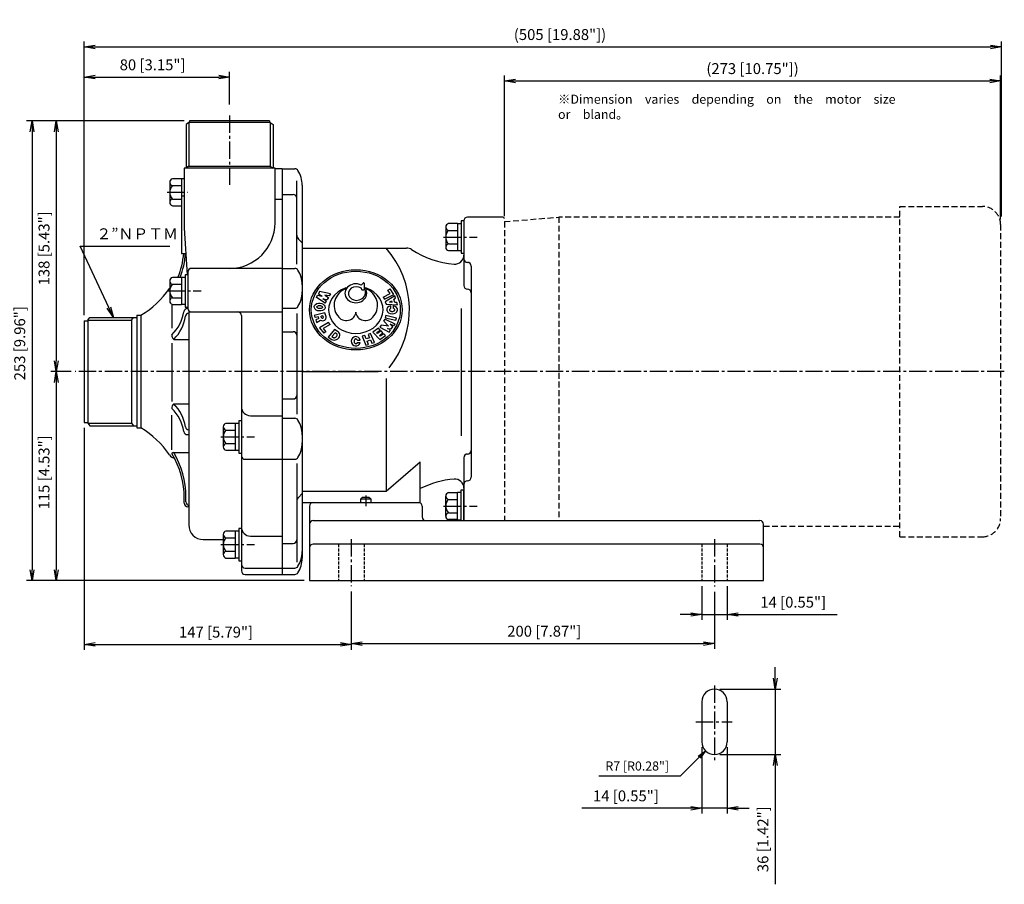
# Model space of a CAD drawing. Extents: x 120 to 941, y 34 to 857.
# Drawn here: x 399 to 941, y 34 to 510 of the extents above; entities that cross this region are included whole.
import ezdxf

# ---------------------------------------------------------------- set-up
doc = ezdxf.new("R2010")
doc.units = 0
doc.header["$LTSCALE"] = 0.5
for name, pattern in [('CENTER2', [28.575, 19.05, -3.175, 3.175, -3.175]), ('HIDDEN', [9.525, 6.35, -3.175]), ('HIDDEN2', [4.7625, 3.175, -1.5875])]:
    doc.linetypes.add(name, pattern=pattern)
doc.layers.get('0').update_dxf_attribs({"linetype": 'CONTINUOUS'})
for name, color, linetype in [('1-M8ﾅｯﾄ', 3, 'CONTINUOUS'), ('1500Wﾓｰﾀ-56C', 1, 'HIDDEN'), ('S3103-ﾎﾟﾝﾌﾟﾍﾞｰｽ', 150, 'CONTINUOUS'), ('S3105-ﾌﾛﾝﾄｹｰｼﾝｸﾞ', 4, 'CONTINUOUS'), ('S3107-ﾘｱｹｰｼﾝｸﾞｻﾎﾟｰﾄ', 3, 'CONTINUOUS'), ('V3105-ﾌﾞﾗｹｯﾄ', 3, 'CONTINUOUS'), ('寸法線', 3, 'CONTINUOUS'), ('注釈', 1, 'CONTINUOUS')]:
    doc.layers.add(name, color=color, linetype=linetype)
doc.styles.get("Standard").update_dxf_attribs({"font": 'txt.shx', "bigfont": 'bigfont.shx'})
doc.dimstyles.new('GEN-ISO', dxfattribs={"dimscale": 3, "dimtxt": 2, "dimasz": 2, "dimexe": 1, "dimexo": 1, "dimgap": 1, "dimtad": 3, "dimdec": 3, "dimdsep": 46, "dimtxsty": 'Standard', "dimblk": 'OPEN', "dimblk1": 'OPEN', "dimblk2": 'OPEN', "dimsah": 1, "dimcen": 0, "dimclrd": 256, "dimclre": 256, "dimclrt": 256, "dimadec": 0, "dimazin": 0, "dimtp": 0.1, "dimtm": 0.1, "dimtfac": 0.6, "dimtdec": 3, "dimtmove": 0, "dimatfit": 0, "dimldrblk": 'OPEN', "dimfxl": 1, "dimarcsym": 0})
doc.dimstyles.new('GEN-ISO$4', dxfattribs={"dimscale": 2.5, "dimtxt": 2, "dimasz": 2, "dimexe": 1, "dimexo": 1, "dimgap": 1, "dimtad": 3, "dimtoh": 1, "dimdec": 3, "dimdsep": 46, "dimtxsty": 'Standard', "dimblk": 'OPEN', "dimblk1": 'OPEN', "dimblk2": 'OPEN', "dimsah": 1, "dimcen": 0, "dimclrd": 256, "dimclre": 256, "dimclrt": 256, "dimadec": 0, "dimazin": 0, "dimtp": 0.1, "dimtm": 0.1, "dimtfac": 0.71, "dimtdec": 3, "dimtofl": 0, "dimtmove": 0, "dimatfit": 0, "dimldrblk": 'OPEN', "dimfxl": 1, "dimarcsym": 0})

# ---------------------------------------------------------------- blocks, each defined once
blk = doc.blocks.new('_OPEN')
at = {"color": 0, "linetype": 'ByBlock'}
for p, q in [((-1, 0.167), (0, 0)), ((0, 0), (-1, -0.167)), ((0, 0), (-1, 0))]:
    blk.add_line(p, q, dxfattribs=at)
blk = doc.blocks.new('*D6')
at = {"layer": '寸法線', "lineweight": -2}
for p, q in [((434.9, 347.05), (434.9, 481.07)), ((440.9, 478.07), (508.9, 478.07)), ((514.9, 462.96), (514.9, 481.07))]:
    blk.add_line(p, q, dxfattribs=at)
at = {"layer": '寸法線', "lineweight": -2, "xscale": 6, "yscale": 6, "zscale": 6, "rotation": 180}
blk.add_blockref('_OPEN', (434.9, 478.07), dxfattribs=at)
at = {"layer": '寸法線', "lineweight": -2, "xscale": 6, "yscale": 6, "zscale": 6}
blk.add_blockref('_OPEN', (514.9, 478.07), dxfattribs=at)
at = {"layer": '寸法線', "insert": (472.5, 484.07), "char_height": 6, "attachment_point": 5}
blk.add_mtext('80 [3.15"]', dxfattribs=at)
blk = doc.blocks.new('*D7')
at = {"layer": '寸法線', "lineweight": -2}
for p, q in [((427.2, 316.05), (416.49, 316.05)), ((419.49, 310.05), (419.49, 207.05)), ((555.9, 201.05), (416.49, 201.05))]:
    blk.add_line(p, q, dxfattribs=at)
at = {"layer": '寸法線', "lineweight": -2, "xscale": 6, "yscale": 6, "zscale": 6}
for p, rotation in [((419.49, 316.05), 90), ((419.49, 201.05), 270)]:
    blk.add_blockref('_OPEN', p, dxfattribs=dict(at, rotation=rotation))
at = {"layer": '寸法線', "insert": (413.49, 260.6), "char_height": 6, "attachment_point": 5, "rotation": 90}
blk.add_mtext('115 [4.53"]', dxfattribs=at)
blk = doc.blocks.new('*D8')
at = {"layer": '寸法線', "lineweight": -2}
for p, q in [((434.9, 285.05), (434.9, 162.93)), ((581.9, 195.06), (581.9, 162.93)), ((440.9, 165.93), (575.9, 165.93))]:
    blk.add_line(p, q, dxfattribs=at)
at = {"layer": '寸法線', "lineweight": -2, "xscale": 6, "yscale": 6, "zscale": 6, "rotation": 180}
blk.add_blockref('_OPEN', (434.9, 165.93), dxfattribs=at)
at = {"layer": '寸法線', "lineweight": -2, "xscale": 6, "yscale": 6, "zscale": 6}
blk.add_blockref('_OPEN', (581.9, 165.93), dxfattribs=at)
at = {"layer": '寸法線', "insert": (507.41, 171.93), "char_height": 6, "attachment_point": 5}
blk.add_mtext('147 [5.79"]', dxfattribs=at)
blk = doc.blocks.new('*D9')
at = {"layer": '寸法線', "lineweight": -2}
for p, q in [((581.9, 195.06), (581.9, 163.43)), ((781.9, 194.83), (781.9, 163.43)), ((587.9, 166.43), (775.9, 166.43))]:
    blk.add_line(p, q, dxfattribs=at)
at = {"layer": '寸法線', "lineweight": -2, "xscale": 6, "yscale": 6, "zscale": 6, "rotation": 180}
blk.add_blockref('_OPEN', (581.9, 166.43), dxfattribs=at)
at = {"layer": '寸法線', "lineweight": -2, "xscale": 6, "yscale": 6, "zscale": 6}
blk.add_blockref('_OPEN', (781.9, 166.43), dxfattribs=at)
at = {"layer": '寸法線', "insert": (688.15, 172.43), "char_height": 6, "attachment_point": 5}
blk.add_mtext('200 [7.87"]', dxfattribs=at)
blk = doc.blocks.new('*D13')
at = {"layer": '寸法線', "lineweight": -2}
for p, q in [((489.9, 454.05), (416.49, 454.05)), ((419.49, 448.05), (419.49, 322.05)), ((427.63, 316.05), (416.49, 316.05))]:
    blk.add_line(p, q, dxfattribs=at)
at = {"layer": '寸法線', "lineweight": -2, "xscale": 6, "yscale": 6, "zscale": 6}
for p, rotation in [((419.49, 454.05), 90), ((419.49, 316.05), 270)]:
    blk.add_blockref('_OPEN', p, dxfattribs=dict(at, rotation=rotation))
at = {"layer": '寸法線', "insert": (413.49, 383.86), "char_height": 6, "attachment_point": 5, "rotation": 90}
blk.add_mtext('138 [5.43"]', dxfattribs=at)
blk = doc.blocks.new('*D14')
at = {"layer": '寸法線', "lineweight": -2}
for p, q in [((489.9, 454.05), (403.12, 454.05)), ((406.12, 448.05), (406.12, 207.05)), ((555.9, 201.05), (403.12, 201.05))]:
    blk.add_line(p, q, dxfattribs=at)
at = {"layer": '寸法線', "lineweight": -2, "xscale": 6, "yscale": 6, "zscale": 6}
for p, rotation in [((406.12, 454.05), 90), ((406.12, 201.05), 270)]:
    blk.add_blockref('_OPEN', p, dxfattribs=dict(at, rotation=rotation))
at = {"layer": '寸法線', "insert": (400.12, 331.65), "char_height": 6, "attachment_point": 5, "rotation": 90}
blk.add_mtext('253 [9.96"]', dxfattribs=at)
blk = doc.blocks.new('*D17')
at = {"layer": '寸法線', "lineweight": -2}
for p, q in [((774.9, 198.05), (774.9, 179.4)), ((788.9, 198.05), (788.9, 179.4)), ((768.9, 182.4), (762.9, 182.4)), ((774.9, 182.4), (788.9, 182.4)), ((794.9, 182.4), (849.5, 182.4))]:
    blk.add_line(p, q, dxfattribs=at)
at = {"layer": '寸法線', "lineweight": -2, "xscale": 6, "yscale": 6, "zscale": 6}
blk.add_blockref('_OPEN', (774.9, 182.4), dxfattribs=at)
at = {"layer": '寸法線', "lineweight": -2, "xscale": 6, "yscale": 6, "zscale": 6, "rotation": 180}
blk.add_blockref('_OPEN', (788.9, 182.4), dxfattribs=at)
at = {"layer": '寸法線', "insert": (825.2, 188.4), "char_height": 6, "attachment_point": 5}
blk.add_mtext('14 [0.55"]', dxfattribs=at)
blk = doc.blocks.new('*D19')
at = {"layer": '寸法線', "lineweight": -2}
for p, q in [((774.9, 109.35), (774.9, 72.83)), ((788.9, 109.35), (788.9, 72.83)), ((768.9, 75.83), (708.8, 75.83)), ((788.9, 75.83), (774.9, 75.83)), ((794.9, 75.83), (800.9, 75.83))]:
    blk.add_line(p, q, dxfattribs=at)
at = {"layer": '寸法線', "lineweight": -2, "xscale": 6, "yscale": 6, "zscale": 6}
blk.add_blockref('_OPEN', (774.9, 75.83), dxfattribs=at)
at = {"layer": '寸法線', "lineweight": -2, "xscale": 6, "yscale": 6, "zscale": 6, "rotation": 180}
blk.add_blockref('_OPEN', (788.9, 75.83), dxfattribs=at)
at = {"layer": '寸法線', "insert": (733.1, 81.83), "char_height": 6, "attachment_point": 5}
blk.add_mtext('14 [0.55"]', dxfattribs=at)
blk = doc.blocks.new('*D20')
at = {"layer": '寸法線', "lineweight": -2}
for p, q in [((815.32, 147.35), (815.32, 153.35)), ((784.9, 141.35), (818.32, 141.35)), ((815.32, 141.35), (815.32, 105.35)), ((784.9, 105.35), (818.32, 105.35)), ((815.32, 99.35), (815.32, 33.95))]:
    blk.add_line(p, q, dxfattribs=at)
at = {"layer": '寸法線', "lineweight": -2, "xscale": 6, "yscale": 6, "zscale": 6}
for p, rotation in [((815.32, 141.35), 270), ((815.32, 105.35), 90)]:
    blk.add_blockref('_OPEN', p, dxfattribs=dict(at, rotation=rotation))
at = {"layer": '寸法線', "insert": (809.32, 58.75), "char_height": 6, "attachment_point": 5, "rotation": 90}
blk.add_mtext('36 [1.42"]', dxfattribs=at)
blk = doc.blocks.new('*D21')
at = {"layer": '寸法線', "lineweight": -2}
for p, q in [((773.41, 103.87), (762.92, 93.39)), ((762.92, 93.39), (718.26, 93.39))]:
    blk.add_line(p, q, dxfattribs=at)
at = {"layer": '寸法線', "lineweight": -2, "xscale": 5, "yscale": 5, "zscale": 5, "rotation": 44.98223490475849}
blk.add_blockref('_OPEN', (776.95, 107.4), dxfattribs=at)
at = {"layer": '寸法線', "insert": (739.34, 98.39), "char_height": 5, "attachment_point": 5}
blk.add_mtext('R7 [R0.28"]', dxfattribs=at)
blk = doc.blocks.new('*D22')
at = {"layer": '寸法線', "lineweight": -2}
for p, q in [((434.9, 347.05), (434.9, 497.73)), ((440.9, 494.73), (933.9, 494.73)), ((939.9, 401.41), (939.9, 497.73))]:
    blk.add_line(p, q, dxfattribs=at)
at = {"layer": '寸法線', "lineweight": -2, "xscale": 6, "yscale": 6, "zscale": 6, "rotation": 180}
blk.add_blockref('_OPEN', (434.9, 494.73), dxfattribs=at)
at = {"layer": '寸法線', "lineweight": -2, "xscale": 6, "yscale": 6, "zscale": 6}
blk.add_blockref('_OPEN', (939.9, 494.73), dxfattribs=at)
at = {"layer": '寸法線', "insert": (696.82, 500.73), "char_height": 6, "attachment_point": 5}
blk.add_mtext('(505 [19.88"])', dxfattribs=at)
blk = doc.blocks.new('*D26')
at = {"layer": '寸法線', "lineweight": -2}
for p, q in [((666.25, 401.6), (666.25, 478.99)), ((939.4, 399.93), (939.4, 478.99)), ((672.25, 475.99), (933.4, 475.99))]:
    blk.add_line(p, q, dxfattribs=at)
at = {"layer": '寸法線', "lineweight": -2, "xscale": 6, "yscale": 6, "zscale": 6, "rotation": 180}
blk.add_blockref('_OPEN', (666.25, 475.99), dxfattribs=at)
at = {"layer": '寸法線', "lineweight": -2, "xscale": 6, "yscale": 6, "zscale": 6}
blk.add_blockref('_OPEN', (939.4, 475.99), dxfattribs=at)
at = {"layer": '寸法線', "insert": (802.83, 481.99), "char_height": 6, "attachment_point": 5}
blk.add_mtext('(273 [10.75"])', dxfattribs=at)

msp = doc.modelspace()

# ---------------------------------------------------------------- linework, layer by layer
at = {"layer": '1-M8ﾅｯﾄ'}
for p, q in [((481.9015, 420.267), (481.9015, 409.167)), ((488.4015, 422.117), (483.4015, 422.117)), ((483.4015, 418.417), (488.4015, 418.417)), ((488.4015, 422.217), (488.4015, 412.5493)), ((488.4015, 422.217), (489.9015, 422.217)), ((483.4015, 411.017), (488.4015, 411.017)), ((483.4015, 407.317), (488.4015, 407.317)), ((640.4015, 397.4493), (635.4015, 397.4493)), ((640.4015, 397.5493), (642.4015, 397.5493)), ((640.4015, 397.5493), (640.4015, 382.5493)), ((642.4015, 398.9493), (642.4015, 381.1493)), ((643.9015, 398.9493), (642.4015, 398.9493)), ((643.9015, 398.9493), (643.9015, 381.1493)), ((633.9015, 395.5993), (633.9015, 384.4993)), ((635.4015, 393.7493), (640.4015, 393.7493)), ((635.4015, 386.3493), (640.4015, 386.3493)), ((635.4015, 382.6493), (640.4015, 382.6493)), ((642.4015, 382.5493), (640.4015, 382.5493)), ((642.4015, 381.1493), (643.9015, 381.1493)), ((490.4015, 369.3242), (490.4015, 351.5242)), ((491.9015, 369.3242), (490.4015, 369.3242)), ((491.9015, 369.3242), (491.9015, 351.5242)), ((481.9015, 365.9742), (481.9015, 354.8742)), ((488.4015, 367.8242), (483.4015, 367.8242)), ((483.4015, 364.1242), (488.4015, 364.1242)), ((488.4015, 367.9242), (488.4015, 352.9242)), ((488.4015, 367.9242), (490.4015, 367.9242)), ((483.4015, 356.7242), (488.4015, 356.7242)), ((483.4015, 353.0242), (488.4015, 353.0242)), ((490.4015, 352.9242), (488.4015, 352.9242)), ((490.4015, 351.5242), (491.9015, 351.5242)), ((517.9015, 287.5372), (512.9015, 287.5372)), ((517.9015, 287.6372), (517.9015, 272.6372)), ((517.9015, 287.6372), (519.9015, 287.6372)), ((519.9015, 289.0372), (519.9015, 271.2372)), ((521.4015, 289.0372), (519.9015, 289.0372)), ((521.4015, 289.0372), (521.4015, 271.2372)), ((511.4015, 285.6872), (511.4015, 274.5872)), ((512.9015, 283.8372), (517.9015, 283.8372)), ((512.9015, 276.4372), (517.9015, 276.4372)), ((512.9015, 272.7372), (517.9015, 272.7372)), ((519.9015, 272.6372), (517.9015, 272.6372)), ((519.9015, 271.2372), (521.4015, 271.2372)), ((635.4015, 249.4493), (640.4015, 249.4493)), ((640.4015, 234.5493), (640.4015, 249.5493)), ((642.4015, 249.5493), (640.4015, 249.5493)), ((642.4015, 234.0493), (642.4015, 250.9493)), ((642.4015, 250.9493), (643.9015, 250.9493)), ((643.9015, 234.0493), (643.9015, 250.9493)), ((633.9015, 236.4993), (633.9015, 247.5993)), ((635.4015, 245.7493), (640.4015, 245.7493)), ((635.4015, 238.3493), (640.4015, 238.3493)), ((640.4015, 234.6493), (635.4015, 234.6493)), ((640.4015, 234.5493), (642.4015, 234.5493)), ((517.9015, 228.287), (512.9015, 228.287)), ((517.9015, 228.387), (517.9015, 213.387)), ((517.9015, 228.387), (519.9015, 228.387)), ((519.9015, 229.787), (519.9015, 211.987)), ((521.4015, 229.787), (519.9015, 229.787)), ((521.4015, 229.787), (521.4015, 211.987)), ((511.4015, 226.437), (511.4015, 215.337)), ((512.9015, 224.587), (517.9015, 224.587)), ((512.9015, 217.187), (517.9015, 217.187)), ((512.9015, 213.487), (517.9015, 213.487)), ((519.9015, 213.387), (517.9015, 213.387)), ((519.9015, 211.987), (521.4015, 211.987))]:
    msp.add_line(p, q, dxfattribs=at)
at = {"layer": '1-M8ﾅｯﾄ', "linetype": 'CENTER2'}
for p, q in [((480.6102, 414.717), (491.9754, 414.717)), ((632.6102, 390.0493), (651.1998, 390.0493)), ((480.6102, 360.4242), (499.1998, 360.4242)), ((510.1102, 280.1372), (528.6998, 280.1372)), ((632.6102, 242.0493), (651.1998, 242.0493)), ((510.1102, 220.887), (528.6998, 220.887))]:
    msp.add_line(p, q, dxfattribs=at)
at = {"layer": '1-M8ﾅｯﾄ'}
for centre, radius, start, end in [((483.7923, 420.267), 1.8908, 101.928974, 258.071026), ((487.2148, 414.717), 5.3133, 135.864201, 224.135799), ((483.7923, 409.167), 1.8908, 101.928974, 258.071026), ((635.7923, 395.5993), 1.8908, 101.928974, 258.071026), ((639.2148, 390.0493), 5.3133, 135.864201, 224.135799), ((635.7923, 384.4993), 1.8908, 101.928974, 258.071026), ((483.7923, 365.9742), 1.8908, 101.928974, 258.071026), ((487.2148, 360.4242), 5.3133, 135.864201, 224.135799), ((483.7923, 354.8742), 1.8908, 101.928974, 258.071026), ((513.2923, 285.6872), 1.8908, 101.928974, 258.071026), ((516.7148, 280.1372), 5.3133, 135.864201, 224.135799), ((513.2923, 274.5872), 1.8908, 101.928974, 258.071026), ((635.7923, 247.5993), 1.8908, 101.928974, 258.071026), ((639.2148, 242.0493), 5.3133, 135.864201, 224.135799), ((635.7923, 236.4993), 1.8908, 101.928974, 258.071026), ((513.2923, 226.437), 1.8908, 101.928974, 258.071026), ((516.7148, 220.887), 5.3133, 135.864201, 224.135799), ((513.2923, 215.337), 1.8908, 101.928974, 258.071026)]:
    msp.add_arc(centre, radius, start, end, dxfattribs=at)
at = {"layer": '1500Wﾓｰﾀ-56C'}
for p, q in [((883.8515, 225.1693), (883.8515, 406.9293)), ((883.8515, 406.9293), (929.4015, 406.9293)), ((666.2515, 398.5993), (696.2515, 401.0493)), ((666.2515, 398.5993), (666.2515, 234.0493)), ((883.8515, 401.0493), (696.2515, 401.0493)), ((696.2515, 401.0493), (696.2515, 234.0493)), ((939.4015, 396.9293), (939.4015, 235.1693)), ((808.9015, 231.0493), (883.8515, 231.0493)), ((883.8515, 225.1693), (929.4015, 225.1693))]:
    msp.add_line(p, q, dxfattribs=at)
at = {"layer": '1500Wﾓｰﾀ-56C', "color": 3, "linetype": 'CENTER2'}
msp.add_line((941.4498, 316.0493), (429.9549, 316.0493), dxfattribs=at)
at = {"layer": '1500Wﾓｰﾀ-56C'}
for centre, start, end in [((929.4015, 396.9293), 0, 90), ((929.4015, 235.1693), 270, 0)]:
    msp.add_arc(centre, 10, start, end, dxfattribs=at)
at = {"layer": 'S3103-ﾎﾟﾝﾌﾟﾍﾞｰｽ'}
for p, q in [((560.9015, 244.0493), (618.9015, 244.0493)), ((587.1515, 246.0493), (588.1515, 247.0493)), ((587.1515, 246.0493), (592.6515, 246.0493)), ((587.1515, 244.0493), (587.1515, 246.0493)), ((588.1515, 247.0493), (591.6515, 247.0493)), ((591.6515, 247.0493), (592.6515, 246.0493)), ((592.6515, 246.0493), (592.6515, 244.0493)), ((558.9015, 242.0493), (558.9015, 201.0493)), ((620.9015, 242.0493), (620.9015, 236.0493)), ((560.9015, 234.0493), (806.9015, 234.0493)), ((808.9015, 201.0493), (808.9015, 232.0493)), ((806.9015, 221.0493), (560.9015, 221.0493)), ((558.9015, 201.0493), (808.9015, 201.0493)), ((774.9015, 134.3519), (774.9015, 112.3519)), ((788.9015, 134.3519), (788.9015, 112.3519))]:
    msp.add_line(p, q, dxfattribs=at)
at = {"layer": 'S3103-ﾎﾟﾝﾌﾟﾍﾞｰｽ', "linetype": 'CENTER2'}
for p, q in [((589.9015, 247.9082), (589.9015, 242.0244)), ((581.9015, 223.8047), (581.9015, 198.0612)), ((781.9015, 223.8047), (781.9015, 197.8291))]:
    msp.add_line(p, q, dxfattribs=at)
at = {"layer": 'S3103-ﾎﾟﾝﾌﾟﾍﾞｰｽ', "linetype": 'HIDDEN2'}
for p, q in [((574.9015, 221.0493), (574.9015, 201.0493)), ((588.9015, 221.0493), (588.9015, 201.0493)), ((774.9015, 221.0493), (774.9015, 201.0493)), ((788.9015, 221.0493), (788.9015, 201.0493))]:
    msp.add_line(p, q, dxfattribs=at)
at = {"layer": 'S3103-ﾎﾟﾝﾌﾟﾍﾞｰｽ', "color": 3, "linetype": 'CENTER2'}
for p, q in [((781.9015, 143.3483), (781.9015, 102.2527)), ((771.6607, 123.3519), (791.5355, 123.3519))]:
    msp.add_line(p, q, dxfattribs=at)
at = {"layer": 'S3103-ﾎﾟﾝﾌﾟﾍﾞｰｽ'}
for centre, radius, start, end in [((560.9015, 242.0493), 2, 90, 180), ((618.9015, 242.0493), 2, 0, 90), ((560.9015, 232.0493), 2, 90, 180), ((622.9015, 236.0493), 2, 180, 270), ((806.9015, 232.0493), 2, 0, 90), ((560.9015, 219.0493), 2, 90, 180), ((806.9015, 219.0493), 2, 0, 90), ((781.9015, 134.3519), 7, 0, 180), ((781.9015, 112.3519), 7, 180, 0)]:
    msp.add_arc(centre, radius, start, end, dxfattribs=at)
at = {"layer": 'S3105-ﾌﾛﾝﾄｹｰｼﾝｸﾞ', "color": 3, "linetype": 'CENTER2'}
msp.add_line((514.9015, 456.9071), (514.9015, 418.3123), dxfattribs=at)
at = {"layer": 'S3105-ﾌﾛﾝﾄｹｰｼﾝｸﾞ', "color": 3}
for p, q in [((492.479, 453.0493), (491, 452.0493)), ((491, 452.0493), (491, 428.0493)), ((537.324, 453.0493), (492.479, 453.0493)), ((492.479, 453.0493), (492.479, 429.0493)), ((537.324, 453.0493), (537.324, 429.0493)), ((537.324, 453.0493), (538.803, 452.0493)), ((538.803, 452.0493), (538.803, 428.0493)), ((492.479, 429.0493), (491, 428.0493)), ((492.479, 429.0493), (537.324, 429.0493)), ((537.324, 429.0493), (538.803, 428.0493)), ((436.9015, 344.3773), (437.9015, 345.8563)), ((436.9015, 344.3773), (436.9015, 287.7213)), ((436.9015, 344.3773), (460.9015, 344.3773)), ((437.9015, 345.8563), (463.9015, 345.8563)), ((460.9015, 344.3773), (461.9015, 345.8563)), ((460.9015, 344.3773), (460.9015, 287.7213)), ((436.9015, 287.7213), (460.9015, 287.7213)), ((436.9015, 287.7213), (437.9015, 286.2423)), ((460.9015, 287.7213), (461.9015, 286.2423)), ((437.9015, 286.2423), (463.9015, 286.2423)), ((490.8524, 244.3452), (490.8524, 247.0572))]:
    msp.add_line(p, q, dxfattribs=at)
at = {"layer": 'S3105-ﾌﾛﾝﾄｹｰｼﾝｸﾞ'}
for p, q in [((536.9015, 454.0493), (492.9015, 454.0493)), ((492.9015, 454.0493), (492.9015, 453.0493)), ((536.9015, 454.0493), (536.9015, 453.0493)), ((539.9015, 428.0493), (489.9015, 428.0493)), ((489.9015, 428.0493), (489.9015, 395.0493)), ((539.9015, 397.8468), (539.9015, 428.0493)), ((543.9015, 427.6567), (539.9015, 427.6567)), ((543.9015, 418.0493), (543.9015, 204.4419)), ((488.4015, 412.5493), (488.4015, 381.0493)), ((489.9015, 412.5493), (488.4015, 412.5493)), ((543.9015, 410.7957), (539.9015, 410.7957)), ((489.9015, 395.0493), (491.5093, 369.3242)), ((488.4015, 381.0493), (490.7765, 381.0493)), ((491.9015, 370.8468), (491.9015, 350.8468)), ((543.9015, 372.8468), (493.9015, 372.8468)), ((483.178, 352.6408), (483.178, 339.9877)), ((463.9015, 347.0493), (463.9015, 285.0493)), ((463.9015, 347.0493), (466.021, 347.0493)), ((466.021, 347.0493), (466.021, 285.0493)), ((491.6694, 350.704), (491.9066, 350.704)), ((492.4015, 349.524), (492.4015, 231.6638)), ((493.9015, 348.8468), (543.9015, 348.8468)), ((434.9015, 344.0493), (434.9015, 288.0493)), ((434.9015, 344.0493), (436.9015, 344.0493)), ((521.4015, 346.8468), (521.4015, 206.4419)), ((483.178, 331.6088), (483.178, 299.5765)), ((484.1289, 333.7841), (492.4015, 333.7841)), ((484.1289, 298.3145), (492.4015, 298.3145)), ((434.9015, 288.0493), (436.9015, 288.0493)), ((483.178, 272.9647), (483.178, 292.1109)), ((526.4015, 291.7952), (543.9015, 291.7952)), ((463.9015, 285.0493), (466.021, 285.0493)), ((491.6694, 281.3946), (492.4015, 281.3946)), ((484.1289, 271.5572), (492.4015, 271.5572)), ((523.4015, 267.7952), (543.9015, 267.7952)), ((489.9015, 243.7321), (489.9015, 246.4441)), ((492.4015, 241.7321), (491.9015, 241.7321)), ((500.4015, 223.6638), (511.4015, 223.6638)), ((526.4015, 225.5551), (543.9015, 225.5551)), ((523.4015, 207.9807), (543.9015, 207.9807)), ((523.4015, 204.4419), (543.9015, 204.4419))]:
    msp.add_line(p, q, dxfattribs=at)
for centre, radius, start, end in [((514.9015, 397.8468), 25, 270, 0), ((441.9015, 385.6546), 48, 338.193993, 354.494424), ((493.9015, 370.8468), 2, 90, 180), ((441.9015, 388.5493), 48, 300.164839, 326.17875), ((485.9327, 359.0493), 5, 143.730933, 146.17875), ((466.994, 352.6652), 22.9913, 314.742218, 350.87986), ((491.6694, 348.704), 2, 90, 170.87986), ((493.9015, 350.8468), 2, 180, 270), ((519.4015, 346.8468), 2, 0, 90), ((486.1766, 336.0001), 3.0172, 173.627662, 227.261085), ((486.1766, 296.0985), 3.0172, 132.738915, 186.372338), ((466.994, 279.4334), 22.9913, 9.12014, 45.257782), ((526.4015, 296.7952), 5, 180, 270), ((441.9015, 243.5493), 48, 33.82125, 59.835161), ((491.6694, 283.3946), 2, 189.12014, 270), ((484.1636, 270.4593), 1.0984, 88.1878, 153.811793), ((485.9327, 273.0493), 5, 213.82125, 255.537323), ((441.9015, 246.4441), 48, 0, 30.691588), ((523.4015, 269.7952), 2, 180, 270), ((491.9015, 243.7321), 2, 180, 270), ((500.4015, 231.6638), 8, 180, 270), ((526.4015, 230.5551), 5, 180, 270), ((523.4015, 209.9807), 2, 180, 270), ((523.4015, 206.4419), 2, 180, 270)]:
    msp.add_arc(centre, radius, start, end, dxfattribs=at)
at = {"layer": 'S3105-ﾌﾛﾝﾄｹｰｼﾝｸﾞ', "color": 3}
for centre, radius, start, end in [((442.8524, 385.0414), 48, 338.980106, 355.229226), ((492.6203, 346.1531), 2, 96.280381, 170.87986), ((467.9449, 350.1144), 22.9913, 314.742218, 350.87986), ((467.9449, 281.9843), 22.9913, 9.12014, 45.257782), ((492.6203, 285.9455), 2, 189.12014, 263.719619), ((442.8524, 247.0572), 48, 0, 30.691588), ((492.8524, 244.3452), 2, 180, 256.970067)]:
    msp.add_arc(centre, radius, start, end, dxfattribs=at)
at = {"layer": 'S3107-ﾘｱｹｰｼﾝｸﾞｻﾎﾟｰﾄ'}
for p, q in [((543.9015, 427.6567), (543.9015, 204.4419)), ((543.9015, 427.6567), (550.8559, 427.6567)), ((551.9015, 375.1087), (551.9015, 420.9627)), ((554.9015, 418.6567), (554.9015, 213.4419)), ((543.9015, 413.5528), (549.9015, 413.5528)), ((554.9015, 386.8481), (552.7802, 388.9694)), ((543.9015, 372.8468), (550.8559, 372.8468)), ((543.9015, 350.8708), (550.8559, 350.8708)), ((551.9015, 348.09), (551.9015, 292.6734)), ((543.9015, 338.0125), (549.9015, 338.0125)), ((543.9015, 300.9819), (549.9015, 300.9819)), ((543.9015, 290.3434), (550.8559, 290.3434)), ((543.9015, 267.7952), (550.8559, 267.7952)), ((551.9015, 265.5333), (551.9015, 211.1359)), ((554.9015, 248.9833), (552.7802, 246.862)), ((543.9015, 221.541), (549.9015, 221.541)), ((543.9015, 207.9807), (550.8559, 207.9807)), ((543.9015, 204.4419), (550.8559, 204.4419))]:
    msp.add_line(p, q, dxfattribs=at)
for centre, radius, start, end in [((550.8559, 425.6567), 2, 32.57897, 90), ((539.9015, 418.6567), 15, 0, 32.57897), ((549.9015, 411.5528), 2, 0, 90), ((554.9015, 391.0908), 3, 180, 225), ((550.8559, 370.8468), 2, 32.57897, 90), ((539.9015, 363.8468), 15, 0, 32.57897), ((539.9015, 359.8708), 15, 327.42103, 0), ((550.8559, 352.8708), 2, 270, 327.42103), ((549.9015, 336.0125), 2, 0, 90), ((549.9015, 302.9819), 2, 270, 0), ((550.8559, 288.3434), 2, 32.57897, 90), ((539.9015, 281.3434), 15, 0, 32.57897), ((539.9015, 276.7952), 15, 327.42103, 0), ((550.8559, 269.7952), 2, 270, 327.42103), ((554.9015, 244.7407), 3, 135, 180), ((549.9015, 223.541), 2, 270, 0), ((539.9015, 216.9807), 15, 327.42103, 0), ((539.9015, 213.4419), 15, 327.42103, 0), ((550.8559, 209.9807), 2, 270, 327.42103), ((550.8559, 206.4419), 2, 270, 327.42103)]:
    msp.add_arc(centre, radius, start, end, dxfattribs=at)
at = {"layer": 'V3105-ﾌﾞﾗｹｯﾄ'}
for p, q in [((643.9015, 399.0493), (643.9015, 363.4072)), ((665.2515, 401.0493), (645.9015, 401.0493)), ((645.9015, 376.1534), (645.9015, 376.1534)), ((647.9015, 374.1534), (647.9015, 257.9452)), ((645.9015, 361.4072), (645.9015, 361.4072)), ((642.5197, 280.7427), (642.5197, 350.8206)), ((554.9015, 316.0493), (596.6584, 316.0493)), ((601.0482, 312.2932), (601.0482, 250.2542)), ((601.0482, 250.2542), (619.9015, 266.3458)), ((643.9015, 268.6914), (643.9015, 234.0493)), ((645.9015, 270.6914), (645.9015, 270.6914)), ((645.9015, 255.9452), (645.9015, 255.9452)), ((554.9015, 250.2542), (601.0482, 250.2542))]:
    msp.add_line(p, q, dxfattribs=at)
at = {"layer": 'V3105-ﾌﾞﾗｹｯﾄ', "color": 3}
for p, q in [((554.9015, 384.0493), (554.9015, 381.0493)), ((554.9015, 384.0493), (612.3701, 384.0493)), ((587.4015, 363.6422), (588.6383, 364.8749)), ((588.9015, 364.7897), (588.9015, 361.0908)), ((562.6766, 356.8331), (563.3359, 358.0575)), ((563.3359, 358.0575), (565.7814, 357.5685)), ((564.4362, 360.101), (563.7769, 358.8766)), ((563.7769, 358.8766), (565.7814, 357.5685)), ((570.4131, 358.906), (564.4362, 360.101)), ((567.3194, 358.1914), (569.3239, 356.8833)), ((569.765, 357.7024), (567.3194, 358.1914)), ((570.4131, 358.906), (569.765, 357.7024)), ((587.7015, 361.0908), (587.4387, 361.9403)), ((587.7015, 361.0908), (588.9015, 361.0908)), ((599.3739, 357.0353), (603.271, 358.9838)), ((600.1239, 355.9104), (605.3201, 358.5084)), ((602.021, 360.8588), (603.3201, 361.5083)), ((603.271, 358.9838), (602.021, 360.8588)), ((605.3201, 358.5084), (603.3201, 361.5083)), ((567.5755, 353.6362), (562.6766, 356.8331)), ((566.2191, 356.1478), (568.6646, 355.6589)), ((568.2235, 354.8398), (566.2191, 356.1478)), ((567.5755, 353.6362), (568.2235, 354.8398)), ((569.3239, 356.8833), (568.6646, 355.6589)), ((599.3739, 357.0353), (600.1239, 355.9104)), ((605.8507, 357.6837), (600.6203, 354.5121)), ((600.6203, 354.5121), (601.0241, 353.2072)), ((601.0241, 353.2072), (607.3849, 352.7253)), ((602.8922, 354.34), (604.0751, 355.0573)), ((604.3308, 354.231), (602.8922, 354.34)), ((604.0751, 355.0573), (604.3308, 354.231)), ((605.3827, 355.8502), (606.2544, 356.3787)), ((605.921, 354.1105), (605.3827, 355.8502)), ((606.2544, 356.3787), (605.8507, 357.6837)), ((606.9811, 354.0302), (605.921, 354.1105)), ((607.3849, 352.7253), (606.9811, 354.0302)), ((567.3337, 348.3302), (561.5381, 346.9854)), ((561.5381, 346.9854), (561.9264, 345.7306)), ((567.9807, 346.239), (567.3337, 348.3302)), ((603.6515, 350.7955), (603.6515, 352.1497)), ((605.1515, 350.7954), (605.1515, 352.1497)), ((563.8582, 346.1789), (561.9264, 345.7306)), ((564.117, 345.3424), (562.3239, 344.4459)), ((562.3239, 344.4459), (562.7258, 343.1469)), ((562.7258, 343.1469), (565.0314, 344.2996)), ((564.117, 345.3424), (563.8582, 346.1789)), ((569.3287, 343.0239), (564.4138, 340.0436)), ((566.273, 346.7393), (565.3071, 346.5151)), ((565.5659, 345.6786), (565.3071, 346.5151)), ((566.5319, 345.9028), (566.273, 346.7393)), ((570.1891, 341.9598), (566.5029, 339.7246)), ((570.1891, 341.9598), (569.3287, 343.0239)), ((598.4401, 341.6627), (597.6239, 340.4384)), ((602.3779, 341.0614), (598.4401, 341.6627)), ((599.8077, 343.7139), (600.6239, 344.9382)), ((602.3779, 341.0614), (599.8077, 343.7139)), ((600.6239, 344.9382), (605.8201, 342.3402)), ((600.9982, 346.8705), (600.6281, 345.6116)), ((600.6281, 345.6116), (606.4237, 344.2668)), ((606.8119, 345.5215), (600.9982, 346.8705)), ((603.3569, 342.0718), (604.7101, 340.6753)), ((605.0701, 341.2153), (603.3569, 342.0718)), ((605.8201, 342.3402), (605.0701, 341.2153)), ((606.4237, 344.2668), (606.8119, 345.5215)), ((564.4138, 340.0436), (566.7081, 337.206)), ((566.5029, 339.7246), (567.9369, 337.9511)), ((567.9369, 337.9511), (566.7081, 337.206)), ((572.6028, 339.2315), (569.1613, 334.9752)), ((572.9712, 337.4224), (571.2504, 335.2942)), ((574.6507, 337.9898), (572.6028, 339.2315)), ((573.7903, 336.9257), (572.9712, 337.4224)), ((592.5651, 336.9556), (591.1555, 336.5113)), ((591.1555, 336.5113), (591.9251, 334.6804)), ((594.6172, 332.073), (592.5651, 336.9556)), ((596.861, 339.8849), (593.7968, 337.6583)), ((593.7968, 337.6583), (597.6535, 333.6779)), ((595.91, 337.4982), (597.8251, 338.8898)), ((596.3921, 337.0006), (595.91, 337.4982)), ((598.3072, 338.3923), (596.3921, 337.0006)), ((597.8251, 338.8898), (596.861, 339.8849)), ((597.3563, 336.0055), (599.2714, 337.3972)), ((597.6239, 340.4384), (602.8201, 337.8404)), ((599.7535, 336.8996), (597.8384, 335.508)), ((599.2714, 337.3972), (598.3072, 338.3923)), ((600.7177, 335.9045), (599.7535, 336.8996)), ((601.8569, 339.8219), (603.9301, 339.5053)), ((603.5701, 338.9653), (601.8569, 339.8219)), ((602.8201, 337.8404), (603.5701, 338.9653)), ((603.9301, 339.5053), (604.7101, 340.6753)), ((569.1613, 334.9752), (571.2092, 333.7334)), ((571.2504, 335.2942), (572.0696, 334.7975)), ((585.2631, 333.3788), (586.8269, 333.3788)), ((585.2631, 332.0798), (586.8269, 332.0798)), ((589.2761, 335.919), (587.8666, 335.4747)), ((587.8666, 335.4747), (589.9187, 330.592)), ((590.0457, 334.088), (589.2761, 335.919)), ((589.9187, 330.592), (591.3283, 331.0363)), ((591.9251, 334.6804), (590.0457, 334.088)), ((590.5587, 332.8673), (592.4381, 333.4597)), ((591.3283, 331.0363), (590.5587, 332.8673)), ((592.4381, 333.4597), (593.2076, 331.6287)), ((593.2076, 331.6287), (594.6172, 332.073)), ((597.8384, 335.508), (597.3563, 336.0055)), ((597.6535, 333.6779), (600.7177, 335.9045)), ((619.9015, 244.0493), (619.9015, 266.3458)), ((554.9015, 244.0493), (619.9015, 244.0493))]:
    msp.add_line(p, q, dxfattribs=at)
at = {"layer": 'V3105-ﾌﾞﾗｹｯﾄ', "color": 3, "linetype": 'ByBlock'}
msp.add_line((554.9015, 251.0493), (554.9015, 244.0493), dxfattribs=at)
at = {"layer": 'V3105-ﾌﾞﾗｹｯﾄ'}
for centre, radius, start, end in [((645.9015, 399.0493), 2, 90, 180), ((665.2515, 400.0493), 1, 0, 90), ((562.5059, 350.0493), 51.3956, 321.638387, 41.417112), ((638.9015, 380.195), 5, 265.388095, 0), ((645.9015, 378.1534), 2, 180, 270), ((645.9015, 374.1534), 2, 0, 90), ((645.9015, 363.4072), 2, 180, 270), ((645.9015, 359.4072), 2, 0, 90), ((645.9015, 272.6914), 2, 270, 0), ((645.9015, 268.6914), 2, 90, 180), ((638.9015, 251.9036), 5, 0, 94.611905), ((645.9015, 253.9452), 2, 90, 180), ((645.9015, 257.9452), 2, 270, 0)]:
    msp.add_arc(centre, radius, start, end, dxfattribs=at)
at = {"layer": 'V3105-ﾌﾞﾗｹｯﾄ', "color": 3}
for centre, radius, start, end in [((612.3701, 379.0493), 5, 56.758097, 90), ((642.5198, 425.0493), 50, 236.758097, 265.388095), ((642.5198, 207.0493), 50, 94.611905, 116.895549)]:
    msp.add_arc(centre, radius, start, end, dxfattribs=at)
for major_axis in [(-25.5, 0), (24.5, 0)]:
    msp.add_ellipse((584.4015, 350.0493), major_axis=major_axis, ratio=0.866, dxfattribs=at)
for centre, major_axis, ratio, start_param, end_param in [((584.4015, 359.1423), (-6, 0), 0.866, 4.1887902, 9.78706407), ((588.7515, 364.7897), (0.15, 0), 0.866, 6.28318531, 8.70946396), ((584.4015, 350.0493), (15, 0), 0.866, 1.94767649, 7.47710147), ((584.4015, 352.5174), (12, 0), 0.866, 2.03377194, 3.74037161), ((578.9539, 361.9685), (0.1976, 0), 0.866, 5.17536459, 8.23086179), ((584.7015, 359.0124), (-4.35, 0), 0.866, 4.03182036, 8.20071108), ((584.5515, 359.7918), (5.25, 0), 0.866, 5.0277289, 6.52607101), ((589.8331, 360.9251), (-0.1913, 0), 0.866, 3.50387876, 6.52607101), ((589.8491, 361.9685), (0.1976, 0), 0.866, 1.19391617, 4.24941337), ((584.4015, 352.5174), (12, 0), 0.866, 5.68440635, 7.39100603), ((564.4776, 351.5588), (-2.9947, 0.1438), 0.72395974, 3.10341795, 9.38660326), ((579.1515, 348.7503), (5.25, 0), 0.866, 3.61928998, 6.28318531), ((589.6515, 348.7503), (5.25, 0), 0.866, 3.14159265, 5.80548798), ((604.4015, 350.0493), (-3, 0), 0.7230859, -1.31811607, 4.45970873), ((566.0489, 345.7907), (2, 0), 0.866, 4.17863644, 6.54498469), ((566.0489, 345.7907), (0.5, 0), 0.866, 3.40339204, 6.54498469), ((572.93, 335.8616), (2.381, 1.4804), 0.82788564, 3.53917875, 6.68077141), ((584.4015, 332.7293), (0, 2.598), 0.96417109, -1.31811607, 4.45970873)]:
    msp.add_ellipse(centre, major_axis=major_axis, ratio=ratio, start_param=start_param, end_param=end_param, dxfattribs=at)
for points, knots in [([(565.9719, 351.4456), (565.9791, 351.5168), (565.9703, 351.5899), (565.9067, 351.7539), (565.8503, 351.8449), (565.6706, 352.0294), (565.5469, 352.1221), (565.2409, 352.2796), (565.0589, 352.344), (564.6688, 352.4242), (564.4611, 352.4398), (564.0069, 352.4165), (563.7664, 352.3609), (563.3804, 352.1999), (563.2364, 352.0962), (563.051, 351.8961), (563.0065, 351.8019), (562.9718, 351.6215), (562.9796, 351.5307), (563.0709, 351.319), (563.159, 351.1981), (563.4465, 350.9675), (563.6457, 350.8605), (564.1109, 350.7161), (564.3753, 350.6794), (564.8872, 350.6921), (565.133, 350.7414), (565.5337, 350.8944), (565.687, 350.9965), (565.8884, 351.1972), (565.9391, 351.2933), (565.9663, 351.4044), (565.9698, 351.425), (565.9719, 351.4456)], [0, 0, 0, 0, 0.34916993, 0.34916993, 0.69833986, 0.69833986, 1.04750979, 1.04750979, 1.39667971, 1.39667971, 1.74584964, 1.74584964, 2.18944334, 2.18944334, 2.63303704, 2.63303704, 3.07663075, 3.07663075, 3.52022445, 3.52022445, 3.96381815, 3.96381815, 4.40741185, 4.40741185, 4.85100555, 4.85100555, 5.29459925, 5.29459925, 5.73819295, 5.73819295, 6.18178665, 6.18178665, 6.28318531, 6.28318531, 6.28318531, 6.28318531]), ([(603.6515, 350.7955), (603.589, 350.7735), (603.5297, 350.7491), (603.2826, 350.6315), (603.1401, 350.5183), (602.9597, 350.3031), (602.9188, 350.2035), (602.9029, 350.0908), (602.9015, 350.07), (602.9015, 350.0493), (602.9015, 349.9779), (602.9176, 349.9057), (602.9974, 349.7471), (603.0628, 349.6607), (603.2604, 349.4905), (603.3929, 349.4075), (603.7137, 349.2737), (603.9014, 349.2233), (604.2981, 349.1728), (604.5065, 349.1729), (604.9567, 349.2305), (605.1907, 349.3039), (605.559, 349.4935), (605.6921, 349.6076), (605.8566, 349.8211), (605.8915, 349.9182), (605.9079, 350.1005), (605.891, 350.1904), (605.7787, 350.3944), (605.6787, 350.5082), (605.4213, 350.6811), (605.2948, 350.7446), (605.1515, 350.7954)], [5.1667563, 5.1667563, 5.1667563, 5.1667563, 5.29459925, 5.29459925, 5.73819295, 5.73819295, 6.18178665, 6.18178665, 6.28318531, 6.28318531, 6.28318531, 6.63235524, 6.63235524, 6.98152516, 6.98152516, 7.33069509, 7.33069509, 7.67986502, 7.67986502, 8.02903495, 8.02903495, 8.47262865, 8.47262865, 8.91622235, 8.91622235, 9.35981605, 9.35981605, 9.80340975, 9.80340975, 10.24700345, 10.24700345, 10.54111519, 10.54111519, 10.54111519, 10.54111519]), ([(572.0696, 334.7975), (572.137, 334.7566), (572.2144, 334.7267), (572.4096, 334.6923), (572.5284, 334.689), (572.802, 334.7311), (572.956, 334.7771), (573.2659, 334.9269), (573.4211, 335.0306), (573.6963, 335.2818), (573.816, 335.4291), (574.021, 335.781), (574.0866, 335.9893), (574.12, 336.3602), (574.0888, 336.5206), (573.9819, 336.7609), (573.91, 336.8419), (573.8162, 336.9093), (573.8035, 336.9177), (573.7903, 336.9257)], [3.14159265, 3.14159265, 3.14159265, 3.14159265, 3.49004622, 3.49004622, 3.83849978, 3.83849978, 4.18695335, 4.18695335, 4.53540692, 4.53540692, 4.88386048, 4.88386048, 5.32767641, 5.32767641, 5.77149235, 5.77149235, 6.21530828, 6.21530828, 6.28318531, 6.28318531, 6.28318531, 6.28318531]), ([(585.2631, 333.3788), (585.2377, 333.4329), (585.2096, 333.4842), (585.0738, 333.6983), (584.943, 333.8217), (584.6945, 333.9779), (584.5796, 334.0133), (584.4494, 334.0271), (584.4254, 334.0283), (584.4015, 334.0283), (584.319, 334.0283), (584.2356, 334.0144), (584.0525, 333.9452), (583.9527, 333.8887), (583.7562, 333.7175), (583.6604, 333.6027), (583.5059, 333.325), (583.4477, 333.1624), (583.3894, 332.8189), (583.3895, 332.6383), (583.456, 332.2485), (583.5408, 332.0458), (583.7597, 331.7269), (583.8915, 331.6117), (584.1379, 331.4692), (584.2501, 331.439), (584.4606, 331.4248), (584.5645, 331.4394), (584.8, 331.5366), (584.9314, 331.6232), (585.1311, 331.8461), (585.2044, 331.9557), (585.2631, 332.0798)], [5.1667563, 5.1667563, 5.1667563, 5.1667563, 5.29459925, 5.29459925, 5.73819295, 5.73819295, 6.18178665, 6.18178665, 6.28318531, 6.28318531, 6.28318531, 6.63235524, 6.63235524, 6.98152516, 6.98152516, 7.33069509, 7.33069509, 7.67986502, 7.67986502, 8.02903495, 8.02903495, 8.47262865, 8.47262865, 8.91622235, 8.91622235, 9.35981605, 9.35981605, 9.80340975, 9.80340975, 10.24700345, 10.24700345, 10.54111519, 10.54111519, 10.54111519, 10.54111519])]:
    msp.add_open_spline(points, degree=3, knots=knots, dxfattribs=at)

# ---------------------------------------------------------------- texts
at = {"layer": '寸法線', "insert": (441.6065, 391.1128), "char_height": 6, "attachment_point": 4}
msp.add_mtext('２”ＮＰＴＭ', dxfattribs=at)
at = {"layer": '注釈', "insert": (695.7502, 468.4329), "char_height": 5, "width": 191.100569, "attachment_point": 1}
msp.add_mtext('※Dimension\u3000varies\u3000depending\u3000on\u3000the\u3000motor\u3000size\u3000or\u3000bland｡', dxfattribs=at)

# ---------------------------------------------------------------- dimensions: what is measured, and where the dimension line sits
at = {"layer": '寸法線'}
dim = msp.add_linear_dim(base=(939.9015, 494.7272), p1=(434.9015, 344.0493), p2=(939.9015, 398.4093), text='(<>)', dimstyle='GEN-ISO', dxfattribs=at)
dim.commit()
dim.dimension.update_dxf_attribs({"geometry": '*D22', "text_midpoint": (696.8181, 494.7272), "dimtype": 160})
for base, p1, p2, picture, middle in [((514.9015, 478.0666), (434.9015, 344.0493), (514.9015, 459.9584), '*D6', (472.5015, 478.0666)), ((581.9015, 165.9252), (434.9015, 288.0493), (581.9015, 198.0612), '*D8', (507.4113, 165.9252)), ((781.9015, 166.4341), (581.9015, 198.0612), (781.9015, 197.8291), '*D9', (688.1546, 166.4341)), ((788.9015, 75.8275), (774.9015, 112.3519), (788.9015, 112.3519), '*D19', (733.1015, 75.8275))]:
    dim = msp.add_linear_dim(base=base, p1=p1, p2=p2, dimstyle='GEN-ISO', dxfattribs=at)
    dim.commit()
    dim.dimension.update_dxf_attribs({"geometry": picture, "text_midpoint": middle, "dimtype": 160})
dim = msp.add_linear_dim(base=(939.4015, 475.9872), p1=(666.2515, 398.5993), p2=(939.4015, 396.9293), text='(<>[])', dimstyle='GEN-ISO', override={"dimdec": 0}, dxfattribs=at)
dim.commit()
dim.dimension.update_dxf_attribs({"geometry": '*D26', "text_midpoint": (802.8265, 481.9872)})
for base, p1, p2, picture, middle in [((406.1228, 201.0493), (492.9015, 454.0493), (558.9015, 201.0493), '*D14', (406.1228, 331.6454)), ((419.4867, 316.0493), (492.9015, 454.0493), (430.627, 316.0493), '*D13', (419.4867, 383.8634)), ((419.4867, 201.0493), (430.197, 316.0493), (558.9015, 201.0493), '*D7', (419.4867, 260.6046)), ((815.3209, 141.3519), (781.9015, 105.3519), (781.9015, 141.3519), '*D20', (815.3209, 58.7519))]:
    dim = msp.add_linear_dim(base=base, p1=p1, p2=p2, angle=90, dimstyle='GEN-ISO', dxfattribs=at)
    dim.commit()
    dim.dimension.update_dxf_attribs({"geometry": picture, "text_midpoint": middle, "dimtype": 160})
dim = msp.add_linear_dim(base=(788.9015, 182.3978), p1=(774.9015, 201.0493), p2=(788.9015, 201.0493), dimstyle='GEN-ISO', dxfattribs=at)
dim.commit()
dim.dimension.update_dxf_attribs({"geometry": '*D17', "text_midpoint": (825.2015, 188.3978)})
dim = msp.add_radius_dim(center=(781.9015, 112.3519), mpoint=(776.9502, 107.4037), dimstyle='GEN-ISO$4', override={"dimpost": 'R<>'}, dxfattribs=at)
dim.commit()
dim.dimension.update_dxf_attribs({"geometry": '*D21', "text_midpoint": (739.3398, 93.3854), "dimtype": 164})

# ---------------------------------------------------------------- leaders
at = {"layer": '寸法線', "annotation_type": 0, "has_hookline": 1, "hookline_direction": 0, "text_width": 40.4}
msp.add_leader([(450.9015, 345.8563), (432.6065, 385.1128), (438.6065, 385.1128)], dimstyle='GEN-ISO', dxfattribs=at)

doc.saveas('drawing.dxf')
